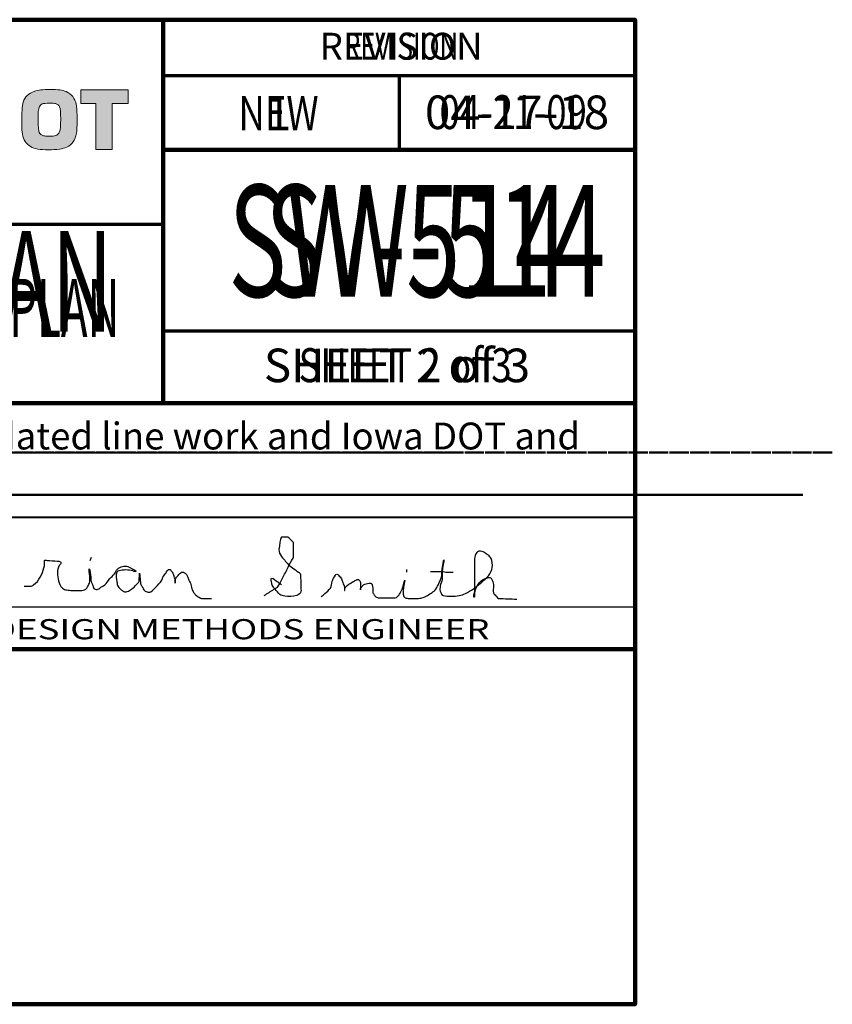
# Model space of a CAD drawing. Units: feet. Extents: x -2137151 to -2126728, y -2138504 to -2136571.
# Drawn here: x -2130691 to -2130328, y -2138504 to -2138064 of the extents above; entities that cross this region are included whole.
import ezdxf
from ezdxf.enums import TextEntityAlignment as Align

# ---------------------------------------------------------------- set-up
doc = ezdxf.new("R2010")
doc.units = ezdxf.units.FT
doc.header["$MEASUREMENT"] = 0
for name, color, linetype, lineweight in [('dsnDOTLogo', 7, 'Continuous', 0), ('dsnStdBlock', 7, 'Continuous', 140), ('dsnStdBlockModified', 7, 'Continuous', 40), ('dsnStdBlockNotModified', 7, 'Continuous', 40), ('dsnStdLogo', 7, 'Continuous', 80), ('Level 5', 7, 'Continuous', 0)]:
    doc.layers.add(name, color=color, linetype=linetype, lineweight=lineweight)
doc.layers.add('dsnNonPlotable', color=3, linetype='Continuous', lineweight=0, plot=False)
doc.styles.add('Style-arial', font='arial.shx')
doc.styles.add('Style-GEOMETRICFUTURA_211_B_L', font='GEOMETRICFUTURA_211_B_L.shx')
doc.styles.add('Style-ROAD_DESIGN_GENERAL', font='ROAD_DESIGN_GENERAL.shx')

# ---------------------------------------------------------------- blocks, each defined once
blk = doc.blocks.new('SBLOCKMOD_1')
at = {"layer": 'dsnStdBlockModified', "color": 7, "linetype": 'Continuous', "lineweight": 140}
for p, q in [((-210.91, 440.01), (-210.91, 348.67)), ((-210.91, 381.87), (0, 381.87)), ((-210.91, 348.67), (-210.91, 268.66)), ((-688.02, 268.66), (0, 268.66)), ((-688.02, 158.66), (0, 158.66))]:
    blk.add_line(p, q, dxfattribs=at)
at = {"layer": 'dsnStdBlockModified', "color": 7, "linetype": 'Continuous', "lineweight": 70}
for p, q in [((-210.91, 415.07), (0, 415.07)), ((-105.46, 415.07), (-105.46, 381.87)), ((0, 300.87), (-210.91, 300.87))]:
    blk.add_line(p, q, dxfattribs=at)
at = {"layer": 'dsnStdBlockModified', "color": 7, "linetype": 'Continuous', "lineweight": 140, "flags": 128}
blk.add_lwpolyline([(-688.02, 440.01), (0, 440.01), (0, 0), (-688.02, 0), (-688.02, 440.01)], close=True, dxfattribs=at)
at = {"layer": 'dsnStdBlockModified', "color": 2, "linetype": 'Continuous', "lineweight": 40}
blk.add_point((-686.35, 439.46), dxfattribs=at)
at = {"layer": 'dsnStdBlockModified', "color": 3, "linetype": 'Continuous', "lineweight": 53, "style": 'Style-ROAD_DESIGN_GENERAL'}
for s, height, width, p in [('REVISION', 12, 0.7, (-104.55, 428.16)), ('NEW', 15.2, 0.789478, (-159.35, 398.24)), ('04-21-09', 15.2, 0.789478, (-54.45, 398.72))]:
    blk.add_text(s, height=height, dxfattribs=dict(at, width=width)).set_placement(p, align=Align.MIDDLE_CENTER)
at = {"layer": 'dsnStdBlockModified', "color": 4, "linetype": 'Continuous', "lineweight": 13, "style": 'Style-GEOMETRICFUTURA_211_B_L'}
for s, height, width, p in [('MODIFIED', 45.001, 0.610266, (-448.1, 389.43)), ('SW-514', 50, 0.64, (-89.29, 341.19)), ('STANDARD', 45.001, 0.610266, (-564.73, 323.08)), ('ROAD', 45.001, 0.610266, (-395.32, 323.08)), ('PLAN', 45.001, 0.610266, (-280.53, 323.08))]:
    blk.add_text(s, height=height, dxfattribs=dict(at, width=width)).set_placement(p, align=Align.MIDDLE_CENTER)
at = {"layer": 'dsnStdBlockModified', "color": 3, "linetype": 'Continuous', "lineweight": 80, "style": 'Style-ROAD_DESIGN_GENERAL', "width": 0.789478}
blk.add_text('SHEET 2 of 3', height=15.2003, dxfattribs=at).set_placement((-102.75, 285.62), align=Align.MIDDLE_CENTER)
at = {"layer": 'dsnStdBlockModified', "color": 3, "linetype": 'Continuous', "lineweight": 40, "style": 'Style-ROAD_DESIGN_GENERAL', "width": 0.7}
blk.add_text('MODIFICATIONS:', height=12.0003, dxfattribs=at).set_placement((-625.03, 254.33), align=Align.MIDDLE_CENTER)
for tag, p in [('SBLOCKMOD_1_16138', (-562.73, 254.33)), ('SBLOCKMOD_1_16133', (-562.73, 235.51))]:
    blk.add_attdef(tag, text='', height=12, dxfattribs=at).set_placement(p, align=Align.MIDDLE_LEFT)
blk = doc.blocks.new('STDSUDAS_Block_1')
at = {"layer": 'dsnStdBlock', "color": 7, "linetype": 'Continuous', "lineweight": 140}
for p, q in [((-210.91, 440.01), (-210.91, 348.67)), ((-210.91, 381.87), (0, 381.87)), ((-210.91, 348.67), (-210.91, 268.66)), ((-688.02, 268.66), (0, 268.66)), ((-688.02, 158.66), (0, 158.66))]:
    blk.add_line(p, q, dxfattribs=at)
at = {"layer": 'dsnStdBlock', "color": 7, "linetype": 'Continuous', "lineweight": 70}
for p, q in [((-210.91, 415.07), (0, 415.07)), ((-105.46, 415.07), (-105.46, 381.87)), ((0, 300.87), (-210.91, 300.87))]:
    blk.add_line(p, q, dxfattribs=at)
at = {"layer": 'dsnStdBlock', "color": 7, "linetype": 'Continuous', "lineweight": 140, "flags": 128}
blk.add_lwpolyline([(-688.02, 440.01), (0, 440.01), (0, 0), (-688.02, 0), (-688.02, 440.01)], close=True, dxfattribs=at)
at = {"layer": 'dsnStdBlockNotModified', "color": 7, "linetype": 'Continuous', "lineweight": 40}
blk.add_line((-688.02, 217.66), (0, 217.66), dxfattribs=at)
at = {"layer": 'Level 5', "color": 7, "linetype": 'Continuous', "lineweight": 140}
for p, q in [((-470.25, 440.01), (-470.25, 348.67)), ((-470.25, 348.67), (-470.25, 268.66))]:
    blk.add_line(p, q, dxfattribs=at)
at = {"layer": 'Level 5', "color": 7, "linetype": 'Continuous', "lineweight": 70}
blk.add_line((-688.02, 348.67), (-210.91, 348.67), dxfattribs=at)
at = {"layer": 'Level 5', "color": 7, "linetype": 'Continuous', "lineweight": 30}
blk.add_line((-688.02, 177.66), (0, 177.66), dxfattribs=at)
at = {"layer": 'dsnStdBlock', "color": 7, "linetype": 'Continuous', "lineweight": 53, "style": 'Style-arial'}
for s, height, p in [('REVISION', 12, (-104.55, 428.16)), ('1', 15, (-159.35, 398.14)), ('04-17-18', 15, (-52.73, 398.62))]:
    blk.add_text(s, height=height, dxfattribs=at).set_placement(p, align=Align.MIDDLE_CENTER)
at = {"layer": 'dsnStdBlock', "color": 7, "linetype": 'Continuous', "lineweight": 13}
for s, height, style, width, p in [('SW-514', 50, 'Style-arial', 0.64, (-105.69, 341.19)), ('FIGURE 6010.514', 26, 'Style-GEOMETRICFUTURA_211_B_L', 0.553846, (-579.26, 311.2)), ('STANDARD', 26, 'Style-GEOMETRICFUTURA_211_B_L', 0.553846, (-400.26, 311.2)), ('ROAD', 26, 'Style-GEOMETRICFUTURA_211_B_L', 0.553846, (-313.72, 311.2)), ('PLAN', 26, 'Style-GEOMETRICFUTURA_211_B_L', 0.553846, (-255.09, 311.2))]:
    blk.add_text(s, height=height, dxfattribs=dict(at, style=style, width=width)).set_placement(p, align=Align.MIDDLE_CENTER)
at = {"layer": 'dsnStdBlock', "color": 7, "linetype": 'Continuous', "lineweight": 80, "style": 'Style-arial'}
blk.add_text('SHEET 2 of 3', height=15, dxfattribs=at).set_placement((-106.38, 285.52), align=Align.MIDDLE_CENTER)
at = {"layer": 'dsnStdBlockModified', "color": 7, "linetype": 'Continuous', "lineweight": 40, "style": 'Style-arial'}
blk.add_text('MODIFICATIONS:', height=12, dxfattribs=at).set_placement((-677.7, 254.33), align=Align.MIDDLE_LEFT)
for tag, p in [('STDSUDAS_Block_1_18474', (-528.75, 254.41)), ('STDSUDAS_Block_1_18477', (-528.75, 235.51))]:
    blk.add_attdef(tag, text='', height=12, dxfattribs=at).set_placement(p, align=Align.MIDDLE_LEFT)
at = {"layer": 'dsnStdBlockNotModified', "color": 7, "linetype": 'Continuous', "lineweight": 40, "style": 'Style-arial'}
blk.add_text('REVISIONS:', height=12, dxfattribs=at).set_placement((-678.02, 254.33), align=Align.MIDDLE_LEFT)
at = {"layer": 'dsnStdBlockNotModified', "color": 7, "linetype": 'Continuous', "lineweight": 30, "style": 'Style-arial', "width": 1.332922}
for s, p in [('SUDAS DIRECTOR', (-512.66, 167.63)), ('DESIGN METHODS ENGINEER', (-176.48, 167.63))]:
    blk.add_text(s, height=9.003, dxfattribs=at).set_placement(p, align=Align.MIDDLE_CENTER)
at = {"layer": 'dsnStdBlockNotModified', "color": 7, "linetype": 'Continuous', "lineweight": 40, "insert": (-573.95, 252.41), "char_height": 12, "attachment_point": 4, "line_spacing_factor": 0.776524, "style": 'Style-arial'}
blk.add_mtext('\\PAdded dimension to back of grate. Updated line work and Iowa DOT and \\PSUDAS logo.', dxfattribs=at)
at = {"layer": 'dsnStdBlockNotModified', "color": 7, "linetype": 'Continuous', "lineweight": 40, "style": 'Style-arial'}
blk.add_attdef('STDSUDAS_Block_1_18476', text='', height=12, dxfattribs=at).set_placement((-573.95, 235.51), align=Align.MIDDLE_LEFT)

msp = doc.modelspace()

# ---------------------------------------------------------------- hatches: boundary and pattern name
at = {"layer": 'dsnDOTLogo', "linetype": 'Continuous', "lineweight": 0, "true_color": 0x861621}
h = msp.add_hatch(color=246, dxfattribs=at)
edge = h.paths.add_edge_path()
edge.add_spline(control_points=[(-2130682.37, -2138121.55), (-2130684.04, -2138121.31), (-2130685.33, -2138120.91), (-2130686.26, -2138120.35), (-2130688.26, -2138119.11), (-2130689.49, -2138117.28), (-2130689.96, -2138114.84), (-2130690.15, -2138113.81), (-2130690.25, -2138112.11), (-2130690.25, -2138109.72), (-2130690.25, -2138105.25), (-2130690.02, -2138102.18), (-2130689.55, -2138100.51), (-2130688.9, -2138098.18), (-2130687.19, -2138096.54), (-2130684.43, -2138095.56), (-2130683.05, -2138095.07), (-2130680.73, -2138094.82), (-2130677.46, -2138094.82)], knot_values=[0, 0, 0, 0, 0.105416, 0.105416, 0.105416, 0.284333, 0.284333, 0.284333, 0.46325, 0.46325, 0.46325, 0.642166, 0.642166, 0.642166, 0.821083, 0.821083, 0.821083, 1, 1, 1, 1], degree=3, periodic=0)
edge.add_spline(control_points=[(-2130677.46, -2138094.82), (-2130674.19, -2138094.82), (-2130671.85, -2138095.13), (-2130670.45, -2138095.74), (-2130667.96, -2138096.83), (-2130666.43, -2138098.77), (-2130665.85, -2138101.56), (-2130665.62, -2138102.7), (-2130665.5, -2138105), (-2130665.5, -2138108.45), (-2130665.5, -2138111.35), (-2130665.6, -2138113.33), (-2130665.78, -2138114.39), (-2130666.3, -2138117.43), (-2130667.74, -2138119.5), (-2130670.1, -2138120.6), (-2130671.79, -2138121.39), (-2130674.54, -2138121.79), (-2130678.35, -2138121.79), (-2130679.87, -2138121.79), (-2130681.21, -2138121.71), (-2130682.37, -2138121.55)], knot_values=[0, 0, 0, 0, 0.155987, 0.155987, 0.155987, 0.311973, 0.311973, 0.311973, 0.46796, 0.46796, 0.46796, 0.623946, 0.623946, 0.623946, 0.779933, 0.779933, 0.779933, 0.935919, 0.935919, 0.935919, 1, 1, 1, 1], degree=3, periodic=0)
edge = h.paths.add_edge_path(flags=16)
edge.add_spline(control_points=[(-2130677.67, -2138100.94), (-2130679.32, -2138100.92), (-2130680.45, -2138101.05), (-2130681.06, -2138101.31), (-2130682.06, -2138101.72), (-2130682.66, -2138102.82), (-2130682.87, -2138104.62), (-2130682.91, -2138104.91), (-2130682.93, -2138106.28), (-2130682.93, -2138108.7), (-2130682.93, -2138111.44), (-2130682.77, -2138113.22), (-2130682.46, -2138114.04), (-2130682.16, -2138114.81), (-2130681.49, -2138115.3), (-2130680.44, -2138115.52), (-2130679.94, -2138115.62), (-2130679.05, -2138115.67), (-2130677.75, -2138115.67), (-2130676.5, -2138115.67), (-2130675.64, -2138115.6), (-2130675.14, -2138115.46), (-2130674.27, -2138115.2), (-2130673.67, -2138114.63), (-2130673.32, -2138113.76), (-2130672.98, -2138112.88), (-2130672.81, -2138110.97), (-2130672.81, -2138108.02), (-2130672.81, -2138105.13), (-2130672.97, -2138103.31), (-2130673.29, -2138102.56), (-2130673.62, -2138101.82), (-2130674.24, -2138101.33), (-2130675.16, -2138101.11), (-2130675.63, -2138100.99), (-2130676.47, -2138100.94), (-2130677.67, -2138100.94)], knot_values=[0, 0, 0, 0, 0.083333, 0.083333, 0.083333, 0.166667, 0.166667, 0.166667, 0.25, 0.25, 0.25, 0.333333, 0.333333, 0.333333, 0.416667, 0.416667, 0.416667, 0.5, 0.5, 0.5, 0.583333, 0.583333, 0.583333, 0.666667, 0.666667, 0.666667, 0.75, 0.75, 0.75, 0.833333, 0.833333, 0.833333, 0.916667, 0.916667, 0.916667, 1, 1, 1, 1], degree=3, periodic=0)
msp.add_hatch(color=246, dxfattribs=at).paths.add_polyline_path([(-2130657.05, -2138121.59), (-2130657.05, -2138101.13), (-2130663.77, -2138101.13), (-2130663.77, -2138095.02), (-2130642.73, -2138095.02), (-2130642.73, -2138101.13), (-2130649.89, -2138101.13), (-2130649.89, -2138121.59)])

# ---------------------------------------------------------------- linework, layer by layer
at = {"layer": 'dsnDOTLogo', "color": 246, "linetype": 'Continuous', "lineweight": 0, "true_color": 0x861621, "flags": 128}
msp.add_lwpolyline([(-2130649.89, -2138101.13), (-2130649.89, -2138121.59), (-2130657.05, -2138121.59), (-2130657.05, -2138101.13), (-2130663.77, -2138101.13), (-2130663.77, -2138095.02), (-2130642.73, -2138095.02), (-2130642.73, -2138101.13), (-2130649.89, -2138101.13)], dxfattribs=at)
at = {"layer": 'dsnDOTLogo', "color": 246, "linetype": 'Continuous', "lineweight": 0, "true_color": 0x861621}
for points in [[(-2130677.46, -2138094.82), (-2130674.19, -2138094.82), (-2130671.85, -2138095.13), (-2130670.45, -2138095.74), (-2130667.96, -2138096.83), (-2130666.43, -2138098.77), (-2130665.85, -2138101.56), (-2130665.62, -2138102.7), (-2130665.5, -2138105), (-2130665.5, -2138108.45), (-2130665.5, -2138111.35), (-2130665.6, -2138113.33), (-2130665.78, -2138114.39), (-2130666.3, -2138117.43), (-2130667.74, -2138119.5), (-2130670.1, -2138120.6), (-2130671.79, -2138121.39), (-2130674.54, -2138121.79), (-2130678.35, -2138121.79), (-2130682.05, -2138121.79), (-2130684.69, -2138121.31), (-2130686.26, -2138120.35), (-2130688.26, -2138119.11), (-2130689.49, -2138117.28), (-2130689.96, -2138114.84), (-2130690.15, -2138113.81), (-2130690.25, -2138112.11), (-2130690.25, -2138109.72), (-2130690.25, -2138105.25), (-2130690.02, -2138102.18), (-2130689.55, -2138100.51), (-2130688.9, -2138098.18), (-2130687.19, -2138096.54), (-2130684.43, -2138095.56), (-2130683.05, -2138095.07), (-2130680.73, -2138094.82), (-2130677.46, -2138094.82)], [(-2130677.67, -2138100.94), (-2130679.32, -2138100.92), (-2130680.45, -2138101.05), (-2130681.06, -2138101.31), (-2130682.06, -2138101.72), (-2130682.66, -2138102.82), (-2130682.87, -2138104.62), (-2130682.91, -2138104.91), (-2130682.93, -2138106.28), (-2130682.93, -2138108.7), (-2130682.93, -2138111.44), (-2130682.77, -2138113.22), (-2130682.46, -2138114.04), (-2130682.16, -2138114.81), (-2130681.49, -2138115.3), (-2130680.44, -2138115.52), (-2130679.94, -2138115.62), (-2130679.05, -2138115.67), (-2130677.75, -2138115.67), (-2130676.5, -2138115.67), (-2130675.64, -2138115.6), (-2130675.14, -2138115.46), (-2130674.27, -2138115.2), (-2130673.67, -2138114.63), (-2130673.32, -2138113.76), (-2130672.98, -2138112.88), (-2130672.81, -2138110.97), (-2130672.81, -2138108.02), (-2130672.81, -2138105.13), (-2130672.97, -2138103.31), (-2130673.29, -2138102.56), (-2130673.62, -2138101.82), (-2130674.24, -2138101.33), (-2130675.16, -2138101.11), (-2130675.63, -2138100.99), (-2130676.47, -2138100.94), (-2130677.67, -2138100.94)]]:
    msp.add_open_spline(points, degree=3, knots=[0, 0, 0, 0, 1, 1, 1, 2, 2, 2, 3, 3, 3, 4, 4, 4, 5, 5, 5, 6, 6, 6, 7, 7, 7, 8, 8, 8, 9, 9, 9, 10, 10, 10, 11, 11, 11, 12, 12, 12, 12], dxfattribs=at)
at = {"layer": 'dsnNonPlotable', "color": 251, "linetype": 'Continuous', "flags": 128}
msp.add_lwpolyline([(-2131104.16, -2138063.64), (-2130416.15, -2138063.64), (-2130416.15, -2138503.65), (-2131104.16, -2138503.65), (-2131104.16, -2138063.64)], close=True, dxfattribs=at)
at = {"layer": 'dsnStdLogo', "color": 7, "linetype": 'Continuous', "lineweight": 30}
for p, q in [((-2130659.17, -2138304.01), (-2130659.73, -2138305.45)), ((-2130518.25, -2138309.34), (-2130518.25, -2138310.57))]:
    msp.add_line(p, q, dxfattribs=at)
at = {"layer": 'dsnStdLogo', "color": 7, "linetype": 'Continuous', "lineweight": 30, "flags": 128}
msp.add_lwpolyline([(-2130507.6, -2138310.23), (-2130506.5, -2138310.23), (-2130505.95, -2138310.23), (-2130505.68, -2138310.23), (-2130505.13, -2138310.23), (-2130504.58, -2138310.23), (-2130503.21, -2138310.23), (-2130501.84, -2138310.23), (-2130500.74, -2138310.51), (-2130499.92, -2138310.51), (-2130498.82, -2138310.51), (-2130498, -2138310.51), (-2130497.73, -2138310.51), (-2130497.45, -2138310.51)], dxfattribs=at)
at = {"layer": 'dsnStdLogo', "color": 7, "linetype": 'Continuous', "lineweight": 30}
for points, knots in [([(-2130581.89, -2138320.93), (-2130580.43, -2138320.01), (-2130578.96, -2138319.1), (-2130577.5, -2138318.18), (-2130576.84, -2138317.77), (-2130576.07, -2138317.46), (-2130575.58, -2138316.81), (-2130574.74, -2138315.71), (-2130574.27, -2138314.45), (-2130573.66, -2138313.25), (-2130572.84, -2138311.6), (-2130572.03, -2138309.95), (-2130571.2, -2138308.31), (-2130570.5, -2138306.93), (-2130569.72, -2138305.59), (-2130569, -2138304.2), (-2130568.87, -2138303.94), (-2130568.73, -2138303.66), (-2130568.73, -2138303.38), (-2130568.73, -2138301.46), (-2130568.73, -2138299.54), (-2130568.73, -2138297.62), (-2130568.73, -2138297.54), (-2130568.73, -2138297.46), (-2130568.73, -2138297.38), (-2130568.73, -2138297.24), (-2130568.91, -2138297.17), (-2130569, -2138297.07), (-2130569.63, -2138296.4), (-2130570.18, -2138295.75), (-2130570.92, -2138295.15), (-2130571.16, -2138294.96), (-2130571.46, -2138294.87), (-2130571.75, -2138294.87), (-2130572.48, -2138294.87), (-2130573.21, -2138294.87), (-2130573.94, -2138294.87), (-2130573.99, -2138294.87), (-2130574.04, -2138294.87), (-2130574.09, -2138294.87), (-2130574.32, -2138294.87), (-2130574.42, -2138295.21), (-2130574.49, -2138295.42), (-2130574.6, -2138295.79), (-2130574.7, -2138296.15), (-2130574.76, -2138296.52), (-2130574.9, -2138297.31), (-2130575.01, -2138298.11), (-2130575.1, -2138298.91), (-2130575.22, -2138299.93), (-2130575.45, -2138301), (-2130575.04, -2138302), (-2130574.59, -2138303.09), (-2130573.83, -2138303.88), (-2130573.12, -2138304.75), (-2130572.58, -2138305.4), (-2130572.07, -2138306.06), (-2130571.47, -2138306.67), (-2130570.79, -2138307.36), (-2130570.07, -2138308.02), (-2130569.28, -2138308.59), (-2130568.37, -2138309.23), (-2130567.45, -2138309.86), (-2130566.54, -2138310.51), (-2130566.39, -2138310.61), (-2130566.25, -2138310.71), (-2130566.11, -2138310.81), (-2130565.87, -2138310.99), (-2130565.74, -2138311.31), (-2130565.71, -2138311.6), (-2130565.53, -2138313.8), (-2130565.5, -2138315.99), (-2130565.44, -2138318.18), (-2130565.43, -2138318.51), (-2130565.41, -2138318.84), (-2130565.44, -2138319.17), (-2130565.53, -2138320.04), (-2130566.51, -2138320.61), (-2130567.36, -2138320.93), (-2130569.13, -2138321.58), (-2130570.97, -2138321.43), (-2130572.73, -2138321.18), (-2130573.47, -2138321.07), (-2130574.31, -2138321.08), (-2130574.91, -2138320.53), (-2130575.73, -2138319.79), (-2130576.29, -2138318.99), (-2130576.95, -2138318.18), (-2130577.33, -2138317.73), (-2130577.71, -2138317.31), (-2130578.05, -2138316.81), (-2130578.44, -2138316.24), (-2130578.47, -2138315.54), (-2130578.6, -2138314.89), (-2130578.71, -2138314.36), (-2130579.03, -2138313.39), (-2130578.6, -2138313.25), (-2130577.76, -2138312.97), (-2130576.74, -2138314.3), (-2130575.86, -2138314.89), (-2130575.31, -2138315.26), (-2130574.76, -2138315.62), (-2130574.21, -2138315.99)], [0, 0, 0, 0, 0.059228, 0.059228, 0.059228, 0.086231, 0.086231, 0.086231, 0.132586, 0.132586, 0.132586, 0.19577, 0.19577, 0.19577, 0.249142, 0.249142, 0.249142, 0.259071, 0.259071, 0.259071, 0.325007, 0.325007, 0.325007, 0.327721, 0.327721, 0.327721, 0.332471, 0.332471, 0.332471, 0.363548, 0.363548, 0.363548, 0.373474, 0.373474, 0.373474, 0.398584, 0.398584, 0.398584, 0.400368, 0.400368, 0.400368, 0.40809, 0.40809, 0.40809, 0.421035, 0.421035, 0.421035, 0.448642, 0.448642, 0.448642, 0.48412, 0.48412, 0.48412, 0.522442, 0.522442, 0.522442, 0.551386, 0.551386, 0.551386, 0.584756, 0.584756, 0.584756, 0.623074, 0.623074, 0.623074, 0.629114, 0.629114, 0.629114, 0.639216, 0.639216, 0.639216, 0.714636, 0.714636, 0.714636, 0.725952, 0.725952, 0.725952, 0.755718, 0.755718, 0.755718, 0.817288, 0.817288, 0.817288, 0.843285, 0.843285, 0.843285, 0.878958, 0.878958, 0.878958, 0.89906, 0.89906, 0.89906, 0.921918, 0.921918, 0.921918, 0.940757, 0.940757, 0.940757, 0.977364, 0.977364, 0.977364, 1, 1, 1, 1]), ([(-2130556.39, -2138321.48), (-2130555.85, -2138321.02), (-2130555.3, -2138320.56), (-2130554.75, -2138320.1), (-2130553.86, -2138319.36), (-2130552.98, -2138318.6), (-2130552.28, -2138317.64), (-2130551.66, -2138316.77), (-2130551.85, -2138315.58), (-2130551.46, -2138314.62), (-2130551.07, -2138313.67), (-2130550.65, -2138312.77), (-2130550.09, -2138311.88), (-2130550.02, -2138311.76), (-2130549.92, -2138311.68), (-2130549.81, -2138311.6), (-2130549.58, -2138311.45), (-2130549.2, -2138311.42), (-2130548.99, -2138311.6), (-2130548.89, -2138311.69), (-2130548.8, -2138311.78), (-2130548.72, -2138311.88), (-2130548.24, -2138312.42), (-2130547.73, -2138312.91), (-2130547.35, -2138313.52), (-2130547.04, -2138314.02), (-2130547.04, -2138314.64), (-2130546.8, -2138315.17), (-2130546.63, -2138315.54), (-2130546.42, -2138315.89), (-2130546.25, -2138316.26), (-2130546.13, -2138316.53), (-2130546.04, -2138316.81), (-2130545.98, -2138317.09), (-2130545.85, -2138317.61), (-2130546.04, -2138318.32), (-2130545.98, -2138318.73), (-2130545.9, -2138319.17), (-2130545.83, -2138317.44), (-2130545.43, -2138317.09), (-2130544.55, -2138316.33), (-2130543.51, -2138315.5), (-2130542.41, -2138314.89), (-2130541.87, -2138314.59), (-2130541.3, -2138314.36), (-2130540.77, -2138314.07), (-2130540.73, -2138314.05), (-2130540.71, -2138314.02), (-2130540.67, -2138314), (-2130540.32, -2138313.79), (-2130539.73, -2138313.71), (-2130539.4, -2138314.07), (-2130539.01, -2138314.49), (-2130538.85, -2138314.97), (-2130538.85, -2138315.44), (-2130538.85, -2138316.4), (-2130538.85, -2138318.12), (-2130538.85, -2138318.46), (-2130538.85, -2138318.53), (-2130538.85, -2138318), (-2130538.85, -2138317.81), (-2130538.85, -2138317.66), (-2130538.69, -2138317.5), (-2130538.57, -2138317.36), (-2130538.23, -2138316.95), (-2130537.91, -2138316.58), (-2130537.48, -2138316.26), (-2130537.14, -2138316.02), (-2130536.78, -2138315.84), (-2130536.38, -2138315.72), (-2130535.93, -2138315.57), (-2130535.47, -2138315.51), (-2130535.01, -2138315.44), (-2130534.74, -2138315.4), (-2130534.46, -2138315.31), (-2130534.19, -2138315.44), (-2130533.87, -2138315.6), (-2130533.74, -2138315.94), (-2130533.64, -2138316.26), (-2130533.5, -2138316.72), (-2130533.41, -2138317.17), (-2130533.37, -2138317.64), (-2130533.32, -2138318.18), (-2130533.44, -2138318.74), (-2130533.37, -2138319.28), (-2130533.33, -2138319.57), (-2130533.24, -2138319.85), (-2130533.09, -2138320.1), (-2130532.85, -2138320.51), (-2130532.57, -2138320.84), (-2130532.27, -2138321.2), (-2130532.1, -2138321.4), (-2130531.97, -2138321.62), (-2130531.72, -2138321.75), (-2130531.19, -2138322.03), (-2130530.63, -2138322.02), (-2130530.08, -2138322.02), (-2130527.88, -2138322.02), (-2130525.69, -2138322.02), (-2130523.5, -2138322.02), (-2130523.43, -2138322.02), (-2130523.36, -2138322.02), (-2130523.29, -2138322.02), (-2130522.94, -2138322.02), (-2130522.67, -2138321.71), (-2130522.4, -2138321.48), (-2130522.09, -2138321.22), (-2130521.82, -2138320.97), (-2130521.58, -2138320.65), (-2130521.24, -2138320.22), (-2130520.99, -2138319.74), (-2130520.75, -2138319.28), (-2130520, -2138317.78), (-2130519.57, -2138315.66), (-2130519.11, -2138314.35), (-2130518.42, -2138312.41), (-2130521.25, -2138321.44), (-2130518.84, -2138322.02), (-2130518.31, -2138322.15), (-2130517.75, -2138322.28), (-2130517.19, -2138322.3), (-2130515.91, -2138322.33), (-2130514.63, -2138322.37), (-2130513.35, -2138322.3), (-2130512.71, -2138322.26), (-2130512.07, -2138322.21), (-2130511.43, -2138322.02), (-2130510.55, -2138321.77), (-2130509.75, -2138321.38), (-2130508.97, -2138320.93), (-2130508.21, -2138320.49), (-2130507.5, -2138320.03), (-2130506.77, -2138319.56), (-2130506.39, -2138319.3), (-2130506.01, -2138319.07), (-2130505.68, -2138318.73), (-2130504.91, -2138317.95), (-2130504.51, -2138316.96), (-2130504.03, -2138315.99), (-2130503.5, -2138314.91), (-2130502.92, -2138313.87), (-2130502.66, -2138312.7), (-2130502.42, -2138311.62), (-2130502.53, -2138310.51), (-2130502.39, -2138309.41), (-2130502.19, -2138307.93), (-2130501.64, -2138304.86), (-2130501.56, -2138305.02), (-2130501.47, -2138305.22), (-2130502.27, -2138308.66), (-2130502.39, -2138310.51), (-2130502.46, -2138311.6), (-2130502.28, -2138312.71), (-2130502.39, -2138313.8), (-2130502.49, -2138314.83), (-2130503.04, -2138315.8), (-2130503.21, -2138316.81), (-2130503.33, -2138317.53), (-2130503.43, -2138318.31), (-2130503.21, -2138319.01), (-2130503.15, -2138319.2), (-2130503.01, -2138319.37), (-2130502.94, -2138319.56), (-2130502.82, -2138319.82), (-2130502.82, -2138320.11), (-2130502.66, -2138320.38), (-2130502.48, -2138320.68), (-2130502.16, -2138320.85), (-2130501.84, -2138320.93), (-2130499.49, -2138321.48), (-2130497.03, -2138321.41), (-2130494.71, -2138320.93), (-2130493.78, -2138320.73), (-2130492.85, -2138320.54), (-2130491.97, -2138320.1), (-2130490.69, -2138319.46), (-2130489.56, -2138318.72), (-2130488.41, -2138317.91), (-2130486.25, -2138316.4), (-2130484.3, -2138314.86), (-2130482.37, -2138312.97), (-2130481.34, -2138311.96), (-2130480.65, -2138310.74), (-2130480.18, -2138309.41), (-2130479.72, -2138308.1), (-2130479.8, -2138306.61), (-2130480.18, -2138305.3), (-2130480.35, -2138304.71), (-2130480.57, -2138304.13), (-2130481, -2138303.65), (-2130481.51, -2138303.09), (-2130482.06, -2138302.71), (-2130482.65, -2138302.28), (-2130483.09, -2138301.96), (-2130483.55, -2138301.69), (-2130484.02, -2138301.46), (-2130484.74, -2138301.09), (-2130485.77, -2138300.92), (-2130486.49, -2138301.46), (-2130487.06, -2138301.88), (-2130487.38, -2138302.46), (-2130487.58, -2138303.1), (-2130487.73, -2138303.56), (-2130487.86, -2138304.01), (-2130487.86, -2138304.47), (-2130487.86, -2138310.14), (-2130487.86, -2138315.81), (-2130487.86, -2138321.48), (-2130487.86, -2138321.51), (-2130487.86, -2138321.54), (-2130487.86, -2138321.57), (-2130487.86, -2138321.68), (-2130488.1, -2138321.83), (-2130488.13, -2138321.75), (-2130488.24, -2138321.48), (-2130488.24, -2138320.95), (-2130488.13, -2138320.6), (-2130487.48, -2138318.55), (-2130487.02, -2138316.47), (-2130485.12, -2138314.62), (-2130484, -2138313.54), (-2130482.78, -2138313.16), (-2130481.55, -2138312.97), (-2130481.2, -2138312.92), (-2130480.78, -2138312.94), (-2130480.46, -2138313.25), (-2130480.11, -2138313.59), (-2130480.03, -2138313.95), (-2130479.91, -2138314.35), (-2130479.68, -2138315.07), (-2130479.5, -2138315.8), (-2130479.36, -2138316.54), (-2130479.16, -2138317.61), (-2130479.91, -2138318.82), (-2130479.36, -2138319.83), (-2130479, -2138320.49), (-2130478.48, -2138320.94), (-2130477.99, -2138321.48), (-2130477.72, -2138321.77), (-2130477.55, -2138322.28), (-2130477.17, -2138322.3), (-2130474.42, -2138322.39), (-2130471.68, -2138322.48), (-2130468.94, -2138322.57)], [0, 0, 0, 0, 0.010286, 0.010286, 0.010286, 0.02705, 0.02705, 0.02705, 0.042069, 0.042069, 0.042069, 0.056796, 0.056796, 0.056796, 0.058659, 0.058659, 0.058659, 0.062609, 0.062609, 0.062609, 0.064472, 0.064472, 0.064472, 0.074759, 0.074759, 0.074759, 0.08309, 0.08309, 0.08309, 0.088981, 0.088981, 0.088981, 0.093146, 0.093146, 0.093146, 0.10105, 0.10105, 0.10105, 0.109381, 0.109381, 0.109381, 0.127294, 0.127294, 0.127294, 0.136128, 0.136128, 0.136128, 0.136687, 0.136687, 0.136687, 0.142834, 0.142834, 0.142834, 0.149928, 0.149928, 0.149928, 0.164418, 0.164418, 0.164418, 0.167511, 0.167511, 0.167511, 0.170055, 0.170055, 0.170055, 0.177505, 0.177505, 0.177505, 0.183395, 0.183395, 0.183395, 0.190109, 0.190109, 0.190109, 0.19406, 0.19406, 0.19406, 0.198809, 0.198809, 0.198809, 0.205526, 0.205526, 0.205526, 0.21343, 0.21343, 0.21343, 0.217595, 0.217595, 0.217595, 0.224181, 0.224181, 0.224181, 0.227906, 0.227906, 0.227906, 0.235916, 0.235916, 0.235916, 0.267521, 0.267521, 0.267521, 0.268519, 0.268519, 0.268519, 0.273536, 0.273536, 0.273536, 0.279124, 0.279124, 0.279124, 0.286804, 0.286804, 0.286804, 0.311797, 0.311797, 0.311797, 0.348705, 0.348705, 0.348705, 0.356715, 0.356715, 0.356715, 0.375151, 0.375151, 0.375151, 0.384463, 0.384463, 0.384463, 0.397433, 0.397433, 0.397433, 0.409858, 0.409858, 0.409858, 0.416443, 0.416443, 0.416443, 0.431804, 0.431804, 0.431804, 0.448928, 0.448928, 0.448928, 0.46479, 0.46479, 0.46479, 0.486234, 0.486234, 0.486234, 0.512874, 0.512874, 0.512874, 0.528681, 0.528681, 0.528681, 0.543701, 0.543701, 0.543701, 0.554239, 0.554239, 0.554239, 0.557184, 0.557184, 0.557184, 0.56135, 0.56135, 0.56135, 0.566098, 0.566098, 0.566098, 0.600337, 0.600337, 0.600337, 0.614085, 0.614085, 0.614085, 0.634188, 0.634188, 0.634188, 0.671625, 0.671625, 0.671625, 0.691731, 0.691731, 0.691731, 0.711491, 0.711491, 0.711491, 0.720327, 0.720327, 0.720327, 0.730613, 0.730613, 0.730613, 0.738292, 0.738292, 0.738292, 0.750144, 0.750144, 0.750144, 0.759642, 0.759642, 0.759642, 0.766359, 0.766359, 0.766359, 0.848031, 0.848031, 0.848031, 0.84848, 0.84848, 0.84848, 0.850057, 0.850057, 0.850057, 0.855568, 0.855568, 0.855568, 0.887751, 0.887751, 0.887751, 0.906607, 0.906607, 0.906607, 0.912037, 0.912037, 0.912037, 0.917927, 0.917927, 0.917927, 0.92879, 0.92879, 0.92879, 0.944597, 0.944597, 0.944597, 0.954884, 0.954884, 0.954884, 0.960472, 0.960472, 0.960472, 1, 1, 1, 1]), ([(-2130689.08, -2138316.81), (-2130688.17, -2138316.81), (-2130687.25, -2138316.81), (-2130686.34, -2138316.81), (-2130685.85, -2138316.81), (-2130685.4, -2138316.58), (-2130684.97, -2138316.26), (-2130683.61, -2138315.26), (-2130682.72, -2138314.11), (-2130681.95, -2138312.7), (-2130681.22, -2138311.36), (-2130680.63, -2138310.04), (-2130680.31, -2138308.59), (-2130680.16, -2138307.95), (-2130680.03, -2138307.31), (-2130680.03, -2138306.67), (-2130680.03, -2138306.3), (-2130680.03, -2138305.94), (-2130680.03, -2138305.57), (-2130680.03, -2138305.48), (-2130680.03, -2138305.39), (-2130680.03, -2138305.3), (-2130680.03, -2138304.93), (-2130679.3, -2138305.28), (-2130678.94, -2138305.3), (-2130677.38, -2138305.38), (-2130675.83, -2138305.46), (-2130674.28, -2138305.57), (-2130673.81, -2138305.6), (-2130673.35, -2138305.63), (-2130672.9, -2138305.84), (-2130672.55, -2138306.01), (-2130672.73, -2138306.66), (-2130672.9, -2138306.94), (-2130673.03, -2138307.14), (-2130673.35, -2138307.24), (-2130673.45, -2138307.49), (-2130673.92, -2138308.57), (-2130674.27, -2138309.67), (-2130674.28, -2138310.78), (-2130674.28, -2138311.96), (-2130674.07, -2138313.16), (-2130673.73, -2138314.35), (-2130673.38, -2138315.55), (-2130673.09, -2138316.69), (-2130672.08, -2138317.64), (-2130671.51, -2138318.17), (-2130670.85, -2138318.35), (-2130670.16, -2138318.46), (-2130669.34, -2138318.59), (-2130668.52, -2138318.69), (-2130667.7, -2138318.73), (-2130666.47, -2138318.79), (-2130665.23, -2138318.78), (-2130664, -2138318.73), (-2130663.2, -2138318.7), (-2130662.4, -2138318.69), (-2130661.66, -2138318.18), (-2130661.25, -2138317.9), (-2130661.08, -2138317.49), (-2130660.84, -2138317.09), (-2130660.52, -2138316.55), (-2130660.2, -2138315.99), (-2130660.02, -2138315.44), (-2130659.39, -2138313.55), (-2130660.5, -2138308.29), (-2130660.02, -2138309.13), (-2130659.95, -2138309.25), (-2130659.79, -2138309.67), (-2130659.75, -2138309.96), (-2130659.64, -2138310.6), (-2130659.55, -2138311.24), (-2130659.47, -2138311.88), (-2130659.35, -2138312.88), (-2130659.36, -2138313.9), (-2130659.2, -2138314.89), (-2130659.13, -2138315.3), (-2130658.79, -2138315.61), (-2130658.65, -2138315.99), (-2130658.52, -2138316.34), (-2130658.5, -2138316.73), (-2130658.38, -2138317.09), (-2130658.26, -2138317.4), (-2130658.1, -2138317.67), (-2130657.83, -2138317.91), (-2130657.36, -2138318.31), (-2130656.65, -2138318.48), (-2130656.18, -2138318.18), (-2130655.91, -2138318.01), (-2130655.64, -2138317.81), (-2130655.36, -2138317.64), (-2130654.64, -2138317.17), (-2130653.87, -2138316.78), (-2130653.17, -2138316.26), (-2130652.22, -2138315.57), (-2130651.76, -2138314.38), (-2130650.97, -2138313.52), (-2130650.28, -2138312.76), (-2130649.48, -2138312.08), (-2130648.78, -2138311.33), (-2130648.2, -2138310.7), (-2130648.06, -2138309.78), (-2130647.41, -2138309.13), (-2130646.79, -2138308.52), (-2130646.01, -2138308.23), (-2130645.22, -2138308.04), (-2130644.41, -2138307.84), (-2130643.53, -2138307.77), (-2130642.75, -2138308.04), (-2130641.97, -2138308.3), (-2130641.28, -2138308.71), (-2130640.56, -2138309.13), (-2130640.04, -2138309.44), (-2130639.1, -2138309.97), (-2130639.18, -2138310.23), (-2130639.22, -2138310.35), (-2130639.76, -2138310.3), (-2130640.01, -2138310.23), (-2130640.19, -2138310.18), (-2130640.36, -2138310.01), (-2130640.56, -2138309.96), (-2130642.52, -2138309.44), (-2130644.8, -2138309.37), (-2130646.86, -2138309.96), (-2130647.18, -2138310.05), (-2130647.55, -2138310.18), (-2130647.68, -2138310.51), (-2130648.29, -2138311.95), (-2130647.85, -2138313.45), (-2130647.68, -2138314.89), (-2130647.62, -2138315.44), (-2130647.61, -2138316), (-2130647.41, -2138316.54), (-2130647.29, -2138316.86), (-2130647.08, -2138317.11), (-2130646.86, -2138317.36), (-2130646.6, -2138317.66), (-2130646.33, -2138317.92), (-2130646.04, -2138318.18), (-2130645.7, -2138318.5), (-2130645.36, -2138318.76), (-2130644.94, -2138319.01), (-2130644.52, -2138319.26), (-2130644.01, -2138319.37), (-2130643.57, -2138319.28), (-2130642.91, -2138319.15), (-2130642.26, -2138318.85), (-2130641.65, -2138318.46), (-2130641.25, -2138318.2), (-2130640.9, -2138317.94), (-2130640.56, -2138317.64), (-2130639.88, -2138317.03), (-2130639.26, -2138316.39), (-2130638.64, -2138315.72), (-2130638.32, -2138315.38), (-2130637.86, -2138314.99), (-2130637.81, -2138314.62), (-2130637.69, -2138313.66), (-2130637.64, -2138309.98), (-2130637.54, -2138311.05), (-2130637.45, -2138312.04), (-2130637.36, -2138313.26), (-2130637.27, -2138314.35), (-2130637.22, -2138314.89), (-2130637.19, -2138315.46), (-2130636.99, -2138315.99), (-2130636.8, -2138316.5), (-2130636.43, -2138316.9), (-2130636.17, -2138317.36), (-2130635.97, -2138317.72), (-2130635.86, -2138318.1), (-2130635.62, -2138318.46), (-2130635.31, -2138318.92), (-2130634.75, -2138319.11), (-2130634.25, -2138319.28), (-2130633.73, -2138319.46), (-2130633.08, -2138319.58), (-2130632.61, -2138319.28), (-2130631.77, -2138318.75), (-2130631.09, -2138318.09), (-2130630.41, -2138317.36), (-2130629.42, -2138316.3), (-2130628.45, -2138315.28), (-2130627.67, -2138314.07), (-2130627.4, -2138313.65), (-2130627.4, -2138313.11), (-2130627.12, -2138312.7), (-2130626.68, -2138312.05), (-2130626.2, -2138311.43), (-2130625.75, -2138310.78), (-2130625.57, -2138310.51), (-2130625.39, -2138310.23), (-2130625.2, -2138309.96), (-2130625.06, -2138309.74), (-2130624.86, -2138309.57), (-2130624.66, -2138309.41), (-2130624.44, -2138309.24), (-2130624.03, -2138309.22), (-2130623.83, -2138309.41), (-2130623.5, -2138309.73), (-2130623.25, -2138310.1), (-2130623.01, -2138310.51), (-2130622.69, -2138311.05), (-2130622.37, -2138311.56), (-2130622.19, -2138312.15), (-2130622.13, -2138312.33), (-2130622.22, -2138312.52), (-2130622.19, -2138312.7), (-2130622.08, -2138313.26), (-2130621.64, -2138313.8), (-2130621.64, -2138314.35), (-2130621.64, -2138314.69), (-2130621.64, -2138315.44), (-2130621.64, -2138315.44), (-2130621.64, -2138315.44), (-2130621.64, -2138314.51), (-2130621.64, -2138314.07), (-2130621.64, -2138313.8), (-2130621.53, -2138313.5), (-2130621.37, -2138313.25), (-2130620.95, -2138312.63), (-2130620.48, -2138312.14), (-2130619.99, -2138311.6), (-2130619.73, -2138311.31), (-2130619.47, -2138311.03), (-2130619.17, -2138310.78), (-2130618.75, -2138310.42), (-2130617.99, -2138310.47), (-2130617.53, -2138310.78), (-2130617.09, -2138311.07), (-2130616.7, -2138311.42), (-2130616.43, -2138311.88), (-2130616.32, -2138312.06), (-2130616.23, -2138312.24), (-2130616.16, -2138312.43), (-2130615.94, -2138312.96), (-2130615.83, -2138313.54), (-2130615.61, -2138314.07), (-2130615.41, -2138314.56), (-2130614.99, -2138314.95), (-2130614.79, -2138315.44), (-2130614.47, -2138316.22), (-2130614.55, -2138317.13), (-2130614.24, -2138317.91), (-2130614.01, -2138318.48), (-2130613.74, -2138319.02), (-2130613.42, -2138319.56), (-2130613.18, -2138319.95), (-2130612.94, -2138320.34), (-2130612.59, -2138320.65), (-2130612.09, -2138321.1), (-2130611.52, -2138321.41), (-2130610.95, -2138321.75), (-2130610.59, -2138321.96), (-2130610.26, -2138322.3), (-2130609.85, -2138322.3), (-2130608.39, -2138322.3), (-2130606.93, -2138322.3), (-2130605.47, -2138322.3)], [0, 0, 0, 0, 0.015457, 0.015457, 0.015457, 0.023781, 0.023781, 0.023781, 0.050107, 0.050107, 0.050107, 0.075085, 0.075085, 0.075085, 0.086018, 0.086018, 0.086018, 0.092203, 0.092203, 0.092203, 0.093749, 0.093749, 0.093749, 0.099932, 0.099932, 0.099932, 0.126253, 0.126253, 0.126253, 0.134135, 0.134135, 0.134135, 0.140319, 0.140319, 0.140319, 0.144692, 0.144692, 0.144692, 0.163817, 0.163817, 0.163817, 0.184153, 0.184153, 0.184153, 0.204896, 0.204896, 0.204896, 0.216668, 0.216668, 0.216668, 0.230664, 0.230664, 0.230664, 0.251494, 0.251494, 0.251494, 0.265027, 0.265027, 0.265027, 0.272757, 0.272757, 0.272757, 0.283128, 0.283128, 0.283128, 0.31869, 0.31869, 0.31869, 0.323579, 0.323579, 0.323579, 0.334512, 0.334512, 0.334512, 0.35159, 0.35159, 0.35159, 0.358504, 0.358504, 0.358504, 0.364879, 0.364879, 0.364879, 0.370453, 0.370453, 0.370453, 0.379855, 0.379855, 0.379855, 0.385429, 0.385429, 0.385429, 0.400012, 0.400012, 0.400012, 0.41981, 0.41981, 0.41981, 0.4373, 0.4373, 0.4373, 0.451885, 0.451885, 0.451885, 0.465711, 0.465711, 0.465711, 0.479622, 0.479622, 0.479622, 0.493447, 0.493447, 0.493447, 0.503346, 0.503346, 0.503346, 0.507983, 0.507983, 0.507983, 0.511439, 0.511439, 0.511439, 0.546989, 0.546989, 0.546989, 0.552563, 0.552563, 0.552563, 0.577301, 0.577301, 0.577301, 0.586706, 0.586706, 0.586706, 0.592281, 0.592281, 0.592281, 0.598839, 0.598839, 0.598839, 0.606569, 0.606569, 0.606569, 0.61445, 0.61445, 0.61445, 0.626222, 0.626222, 0.626222, 0.633951, 0.633951, 0.633951, 0.649255, 0.649255, 0.649255, 0.656985, 0.656985, 0.656985, 0.677144, 0.677144, 0.677144, 0.695763, 0.695763, 0.695763, 0.705167, 0.705167, 0.705167, 0.714182, 0.714182, 0.714182, 0.721097, 0.721097, 0.721097, 0.73011, 0.73011, 0.73011, 0.739384, 0.739384, 0.739384, 0.755817, 0.755817, 0.755817, 0.779966, 0.779966, 0.779966, 0.788291, 0.788291, 0.788291, 0.801591, 0.801591, 0.801591, 0.807165, 0.807165, 0.807165, 0.811537, 0.811537, 0.811537, 0.816174, 0.816174, 0.816174, 0.823904, 0.823904, 0.823904, 0.834276, 0.834276, 0.834276, 0.837368, 0.837368, 0.837368, 0.847146, 0.847146, 0.847146, 0.853331, 0.853331, 0.853331, 0.861062, 0.861062, 0.861062, 0.865951, 0.865951, 0.865951, 0.878025, 0.878025, 0.878025, 0.884584, 0.884584, 0.884584, 0.893858, 0.893858, 0.893858, 0.902603, 0.902603, 0.902603, 0.90606, 0.90606, 0.90606, 0.915839, 0.915839, 0.915839, 0.924854, 0.924854, 0.924854, 0.939108, 0.939108, 0.939108, 0.94948, 0.94948, 0.94948, 0.95721, 0.95721, 0.95721, 0.968357, 0.968357, 0.968357, 0.975269, 0.975269, 0.975269, 1, 1, 1, 1])]:
    msp.add_open_spline(points, degree=3, knots=knots, dxfattribs=at)

# ---------------------------------------------------------------- block references
at = {"layer": 'dsnStdBlock', "color": 7, "linetype": 'Continuous', "lineweight": 140}
msp.add_blockref('STDSUDAS_Block_1', (-2130416.15, -2138503.65), dxfattribs=at).add_auto_attribs({'STDSUDAS_Block_1_18474': 'Changed____________________________________________________________', 'STDSUDAS_Block_1_18476': '______________________________________________________________________', 'STDSUDAS_Block_1_18477': '__________________________________________________________________'})
at = {"layer": 'dsnStdBlockModified', "color": 3, "linetype": 'Continuous', "lineweight": 53}
msp.add_blockref('SBLOCKMOD_1', (-2130416.15, -2138503.65), dxfattribs=at).add_auto_attribs({'SBLOCKMOD_1_16133': '______________________________________________________________________', 'SBLOCKMOD_1_16138': 'Description_here._____________________________________________________________'})

# ---------------------------------------------------------------- texts
at = {"layer": 'dsnStdBlockNotModified', "color": 7, "linetype": 'Continuous', "lineweight": 40, "style": 'Style-arial'}
msp.add_text('______________________________________________________________________', height=12, dxfattribs=at).set_placement((-2130990.1, -2138268.14), align=Align.MIDDLE_LEFT)

doc.saveas('drawing.dxf')
